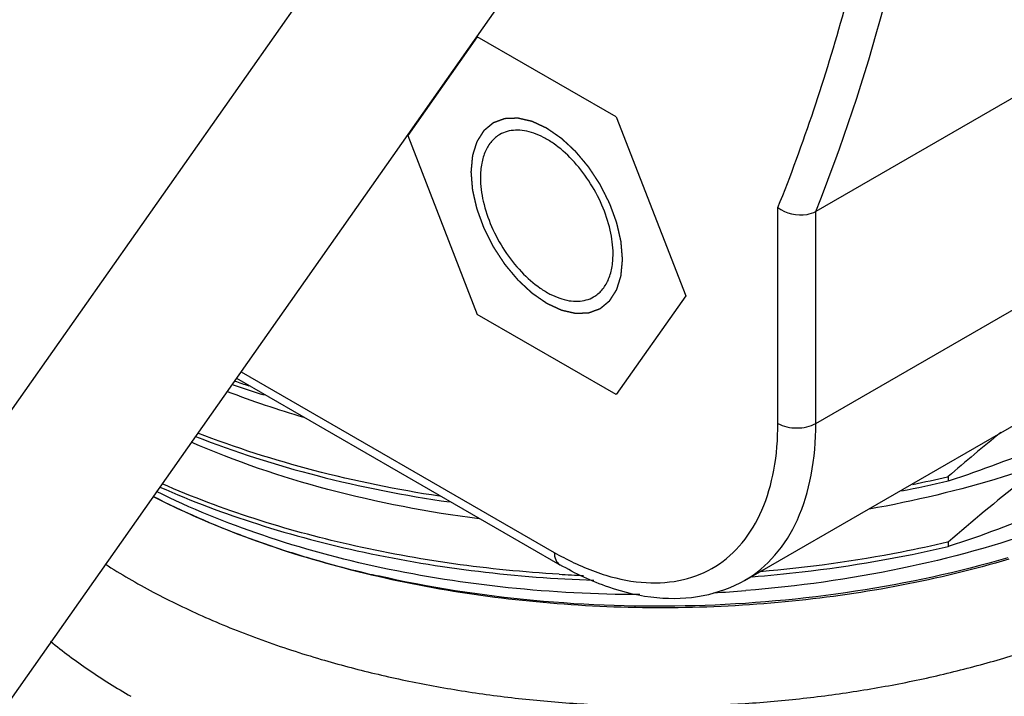
# Model space of a CAD drawing. Units: inches. Extents: x 0.4 to 16.6, y 0.6 to 10.4.
# Drawn here: x 14.5 to 14.9, y 7.6 to 7.8 of the extents above; entities that cross this region are included whole.
import ezdxf

# ---------------------------------------------------------------- set-up
doc = ezdxf.new("R2010")
doc.units = ezdxf.units.IN
doc.header["$LTSCALE"] = 0.935
doc.header["$MEASUREMENT"] = 0
doc.linetypes.add('HIDDEN', pattern=[0.2, 0.1, -0.1])
doc.layers.get('0').update_dxf_attribs({"linetype": 'CONTINUOUS'})
for name, color, linetype in [('02___PRT_ALL_AXES', 7, 'CONTINUOUS'), ('COSMETIC_THREADS', 7, 'CONTINUOUS'), ('DEFAULT_2', 7, 'HIDDEN')]:
    doc.layers.add(name, color=color, linetype=linetype)

msp = doc.modelspace()

# ---------------------------------------------------------------- linework, layer by layer
at = {"color": 7, "linetype": 'CONTINUOUS'}
for p, q in [((14.5281020188, 7.538589649), (14.8093766183, 7.938750235)), ((14.4028277169, 7.4662629289), (14.6841023164, 7.8664235148)), ((14.9640265064, 7.8056584603), (14.8317925211, 7.729313589)), ((14.7074486269, 7.7934675324), (14.6819330025, 7.7571672507)), ((14.7584798757, 7.7640052937), (14.7074486269, 7.7934675324)), ((14.7584798757, 7.7640052937), (14.7839955001, 7.6982427733)), ((14.6819330025, 7.7571672507), (14.7074486269, 7.6914047303)), ((14.8178730962, 7.6513600767), (14.8178730962, 7.7306863203)), ((14.8317925211, 7.6513601102), (14.8317925211, 7.729313589)), ((14.8317925211, 7.6513601102), (14.9640265064, 7.7277049815)), ((14.7839955001, 7.6982427733), (14.7584798757, 7.6619424916)), ((14.7584798757, 7.6619424916), (14.7074486269, 7.6914047303)), ((14.6190553394, 7.667986097), (14.7377866549, 7.5994380908)), ((14.620719766, 7.6703540248), (14.7357481478, 7.60394386)), ((14.8056996753, 7.5936862908), (14.9379336606, 7.6700311621)), ((14.8804386138, 7.6318322612), (14.8801434355, 7.6317629075)), ((14.8804386138, 7.6318322612), (14.8804386138, 7.630247475)), ((14.8804386138, 7.630247475), (14.8809195992, 7.6304030336)), ((14.8804386138, 7.6077454399), (14.8801434964, 7.6076761005)), ((14.8804386138, 7.6077454399), (14.8804386138, 7.6061606537)), ((14.8804386138, 7.6061606537), (14.8809196051, 7.6063162142)), ((14.8056996753, 7.5936862908), (14.8057017086, 7.5936874648))]:
    msp.add_line(p, q, dxfattribs=at)
for centre, radius, start, end in [((14.7424106123, 8.0247975404), 0.3802468566, 250.8090407587, 252.6701232008), ((14.7416696185, 8.0242450264), 0.3779847954, 250.9534726679, 251.7905597638), ((14.7445197686, 7.9993319082), 0.360063957, 249.0234838428, 253.730104831), ((15.4024690353, 7.0295395785), 0.7970396706, 129.1081395466, 130.916742472), ((14.7547803153, 8.0200295417), 0.4095362435, 287.9390543545, 293.2039863214), ((14.7764998761, 8.0736410377), 0.4538703222, 281.5535613636, 283.2002432911), ((14.7753817153, 8.0771400203), 0.4590750473, 281.0317911959, 283.2290648606), ((14.7198308413, 7.8810666615), 0.2882505081, 242.8794530108, 244.1728877305), ((14.7277463022, 7.8976294676), 0.3066073406, 244.1898736131, 246.5088108526), ((14.7547803147, 7.9959427222), 0.4095362454, 287.9390552314, 293.2039863064), ((14.7369350959, 7.9190202563), 0.3298880323, 246.5260577245, 249.0784871094), ((14.7465230433, 7.9444785615), 0.3570916568, 249.1001569648, 251.961942606), ((14.7526040022, 7.9630929153), 0.3766740958, 251.9591777395, 253.3822929734), ((14.7595125735, 7.9870047342), 0.4015630232, 253.4134519255, 256.6865638328), ((14.7887747066, 7.6957503809), 0.1060200604, 239.9896852177, 242.1197955987), ((14.7630230631, 8.0015346166), 0.4165108077, 256.6769024392, 257.220853777), ((14.767886616, 8.1000455659), 0.5050457564, 266.5492892763, 267.5753207452), ((14.768263845, 8.0670830352), 0.4786503895, 273.1046306732, 274.5259257089)]:
    msp.add_arc(centre, radius, start, end, dxfattribs=at)
for points, knots in [([(14.8178730962, 7.7306863203), (14.8273494812, 7.7543370932), (14.8438875252, 7.8040946081), (14.8676872069, 7.9117694668), (14.8785582845, 8.0600767394), (14.8633627192, 8.2489878817), (14.8358162591, 8.377617404), (14.8178730962, 8.4431177253)], [0, 0, 0, 0, 0.1056018863, 0.2167908566, 0.4564196324, 0.7185171946, 1, 1, 1, 1]), ([(14.8317925211, 7.729313589), (14.851214805, 7.7780477317), (14.8797637777, 7.8858008939), (14.8924690517, 8.0600532428), (14.8772882951, 8.2497301118), (14.8497359097, 8.3788147586), (14.8317925211, 8.4445568481)], [0, 0, 0, 0, 0.2166746792, 0.4564177278, 0.7185440769, 1, 1, 1, 1]), ([(14.8178730962, 7.7307705744), (14.8207559646, 7.7285014255), (14.8261772489, 7.7272399715), (14.8308076756, 7.7287449915), (14.8317925211, 7.729313589)], [0, 0, 0, 0, 0.7633782672, 1, 1, 1, 1]), ([(14.7391971345, 7.6020363608), (14.7441523446, 7.5994161278), (14.7539875256, 7.595190191), (14.7690157629, 7.5922246608), (14.7830481445, 7.5932083746), (14.7954532245, 7.5983078789), (14.8054986017, 7.6073197353), (14.8127294057, 7.6196555165), (14.8170264223, 7.6347043844), (14.8178730962, 7.6456242455), (14.8178730962, 7.6513600767)], [0, 0, 0, 0, 0.1425584743, 0.2703853497, 0.3861066936, 0.4952124622, 0.6051730187, 0.7231838029, 0.8541225432, 1, 1, 1, 1]), ([(14.8057015195, 7.5936877924), (14.8098583709, 7.5960881011), (14.817637468, 7.602626048), (14.8259095035, 7.616163861), (14.8308287537, 7.6328401301), (14.8317925211, 7.6449768798), (14.8317925211, 7.6513601102)], [0, 0, 0, 0, 0.2178514314, 0.4510696121, 0.7102981598, 1, 1, 1, 1]), ([(14.8178730962, 7.6513600767), (14.8199388568, 7.6501674363), (14.8248328155, 7.6492240085), (14.8297267736, 7.6501674574), (14.8317925211, 7.6513601102)], [0, 0, 0, 0, 0.5000005438, 1, 1, 1, 1]), ([(14.6039037296, 7.6466008356), (14.6184807765, 7.6408634168), (14.6492385098, 7.631069732), (14.6808888293, 7.6248447591), (14.6972430204, 7.6224971603)], [0, 0, 0, 0, 0.4866979467, 1, 1, 1, 1]), ([(14.6935764542, 7.6246228556), (14.678040801, 7.6269767633), (14.6479501748, 7.6330719291), (14.6186840071, 7.6424126477), (14.6047784594, 7.6478426915)], [0, 0, 0, 0, 0.5128066514, 1, 1, 1, 1]), ([(14.7081815729, 7.6162915611), (14.6894349782, 7.6186882313), (14.6533903788, 7.6255756975), (14.6185965263, 7.6373910694), (14.6023923186, 7.6444742877)], [0, 0, 0, 0, 0.5165986238, 1, 1, 1, 1]), ([(14.9161399939, 7.6368708318), (14.9110143839, 7.635045014), (14.8898075945, 7.6280222045), (14.868007361, 7.6228259044), (14.8513791967, 7.6198397802)], [0, 0, 0, 0, 0.2436100298, 1, 1, 1, 1]), ([(14.9161399939, 7.6368708318), (14.9131254811, 7.6345708074), (14.9009976077, 7.6251447298), (14.889185494, 7.6153156809), (14.8804386138, 7.6077454399)], [0, 0, 0, 0, 0.2468644497, 1, 1, 1, 1]), ([(14.5908151925, 7.6279826914), (14.6025166314, 7.6227979424), (14.6271969395, 7.6135529514), (14.680097562, 7.5996393228), (14.7219452473, 7.5947116316), (14.7502789365, 7.5937219609)], [0, 0, 0, 0, 0.2342274069, 0.4811502194, 1, 1, 1, 1]), ([(14.7374879819, 7.5959154844), (14.7116000302, 7.597476728), (14.6618205786, 7.6043076775), (14.6137959209, 7.6194693824), (14.5917479058, 7.6291558941)], [0, 0, 0, 0, 0.5185234099, 1, 1, 1, 1]), ([(14.9026390543, 7.6014145325), (14.8767592605, 7.5937499451), (14.8223930973, 7.5835432673), (14.7398760125, 7.5824618017), (14.672220609, 7.593206375), (14.6222478969, 7.6088979091), (14.5992194986, 7.6189526623), (14.5883925741, 7.6245166426)], [0, 0, 0, 0, 0.2516856117, 0.5122642544, 0.7663189144, 0.8864895658, 1, 1, 1, 1]), ([(14.767148197, 7.5884290089), (14.7510104827, 7.5884600584), (14.719113261, 7.5901160385), (14.6726748948, 7.5973532024), (14.6292873533, 7.6090884985), (14.6022209975, 7.6200925196), (14.5896034129, 7.6263392313)], [0, 0, 0, 0, 0.2645853949, 0.5226247458, 0.7691647714, 1, 1, 1, 1]), ([(14.9161399939, 7.6127840105), (14.8988282039, 7.606617296), (14.8624684347, 7.5966550305), (14.8251614916, 7.5914395452), (14.8060342342, 7.5899252069)], [0, 0, 0, 0, 0.4892215207, 1, 1, 1, 1]), ([(14.8083686594, 7.5950032126), (14.8145115282, 7.5954902888), (14.8387197731, 7.5978567391), (14.8627611277, 7.6020009075), (14.8804386138, 7.6061606537)], [0, 0, 0, 0, 0.2533521789, 1, 1, 1, 1]), ([(14.8801434964, 7.6076761005), (14.8745740472, 7.6063695218), (14.8518579178, 7.6014978743), (14.828783742, 7.5983192817), (14.8113377626, 7.5968322274)], [0, 0, 0, 0, 0.2462626675, 1, 1, 1, 1]), ([(14.7357481478, 7.60394386), (14.7357481478, 7.6030039408), (14.7359762198, 7.6012573383), (14.7371226114, 7.5998214902), (14.7377865834, 7.5994381321)], [0, 0, 0, 0, 0.5507506489, 1, 1, 1, 1]), ([(14.9023510016, 7.6019719549), (14.8840302673, 7.5966155922), (14.8459618314, 7.5883576231), (14.7874263508, 7.5831581521), (14.7284800001, 7.5850281867), (14.6897143012, 7.5910718631), (14.6708935544, 7.5953408123)], [0, 0, 0, 0, 0.2449436648, 0.4981649426, 0.7523470107, 1, 1, 1, 1]), ([(14.8056996753, 7.5936862908), (14.8009847424, 7.5909641393), (14.7903390661, 7.5870496535), (14.7729582763, 7.5864783941), (14.7549882946, 7.5907047297), (14.743486685, 7.5961472514), (14.7377866549, 7.5994380908)], [0, 0, 0, 0, 0.2293545932, 0.4675920498, 0.7227272008, 1, 1, 1, 1]), ([(14.5506521164, 7.5712705294), (14.5551917762, 7.5675871681), (14.5648148456, 7.5604584348), (14.5749660661, 7.5541105913), (14.5802611285, 7.5510533983)], [0, 0, 0, 0, 0.4887853627, 1, 1, 1, 1])]:
    msp.add_open_spline(points, degree=3, knots=knots, dxfattribs=at)
at = {"layer": '02___PRT_ALL_AXES', "color": 7, "linetype": 'CONTINUOUS'}
for points, knots in [([(14.5707517272, 7.5996927759), (14.5765003096, 7.5960225781), (14.5885777983, 7.5890158528), (14.6078216231, 7.5797207166), (14.628447867, 7.5714770954), (14.6427865894, 7.5667981836), (14.6501398071, 7.5646410476)], [0, 0, 0, 0, 0.2350487907, 0.4805980487, 0.7359059881, 1, 1, 1, 1]), ([(14.6501398071, 7.5646410476), (14.6566266844, 7.5627380608), (14.6698384862, 7.5592393606), (14.6900710751, 7.5549528739), (14.7108228172, 7.551592825), (14.7319660468, 7.549181012), (14.7533712843, 7.5477307391), (14.7749073968, 7.5472526234), (14.7964423676, 7.5477477242), (14.8178441408, 7.5492148752), (14.8389816497, 7.5516433715), (14.8597253667, 7.5550196552), (14.879948296, 7.5593224488), (14.8995262747, 7.5645254547), (14.9183399034, 7.5705968874), (14.9362759416, 7.5775003801), (14.9532208008, 7.5851944558), (14.9639919403, 7.590925506), (14.9691745824, 7.5939176879)], [0, 0, 0, 0, 0.0617796962, 0.124835189, 0.1889314233, 0.2538194046, 0.3192399124, 0.3849272134, 0.4506121966, 0.516025746, 0.5809019643, 0.6449819873, 0.708017916, 0.7697736729, 0.8300281762, 0.8885943758, 0.9453106, 1, 1, 1, 1])]:
    msp.add_open_spline(points, degree=3, knots=knots, dxfattribs=at)
at = {"layer": 'COSMETIC_THREADS', "color": 7, "linetype": 'CONTINUOUS'}
for points, knots in [([(14.7573233462, 7.7136416002), (14.7573233462, 7.7165858861), (14.7564995519, 7.7227769229), (14.7534258179, 7.7318670038), (14.7486869137, 7.7406250764), (14.7426715899, 7.7483268796), (14.7368180256, 7.7535114166), (14.7319042877, 7.756519258), (14.7283446915, 7.7580924255), (14.724871706, 7.7590154246), (14.7215531311, 7.7592599799), (14.7184627426, 7.758807357), (14.7165904731, 7.7580295613), (14.7157411577, 7.7575392779)], [0, 0, 0, 0, 0.1286465081, 0.2701989848, 0.4173137949, 0.5616213669, 0.6952574544, 0.7562647866, 0.812757788, 0.8647099019, 0.9125323261, 0.957150961, 1, 1, 1, 1]), ([(14.7157411577, 7.7575392779), (14.7151762815, 7.7572131924), (14.7140901428, 7.7564554146), (14.7121417752, 7.7545393186), (14.7102124675, 7.7513938785), (14.7088696983, 7.7468348615), (14.7086051564, 7.7435146938), (14.7086051564, 7.7417684238)], [0, 0, 0, 0, 0.1081638116, 0.2183651133, 0.4513696786, 0.7104083357, 1, 1, 1, 1]), ([(14.7086051564, 7.7417684238), (14.7086051564, 7.7388241379), (14.7094289507, 7.7326331011), (14.7125026847, 7.7235430202), (14.7172415888, 7.7147849475), (14.7232569127, 7.7070831444), (14.729110477, 7.7018986074), (14.7340242149, 7.6988907659), (14.737583811, 7.6973175985), (14.7410567966, 7.6963945994), (14.7443753715, 7.696150044), (14.74746576, 7.6966026669), (14.7493380295, 7.6973804627), (14.7501873449, 7.6978707461)], [0, 0, 0, 0, 0.1286465081, 0.2701989848, 0.4173137949, 0.5616213669, 0.6952574544, 0.7562647866, 0.812757788, 0.8647099019, 0.9125323261, 0.957150961, 1, 1, 1, 1]), ([(14.7501873449, 7.6978707461), (14.750752221, 7.6981968316), (14.7518383598, 7.6989546094), (14.7537867274, 7.7008707054), (14.7557160351, 7.7040161454), (14.7570588043, 7.7085751625), (14.7573233462, 7.7118953301), (14.7573233462, 7.7136416002)], [0, 0, 0, 0, 0.1081638116, 0.2183651133, 0.4513696786, 0.7104083357, 1, 1, 1, 1])]:
    msp.add_open_spline(points, degree=3, knots=knots, dxfattribs=at)
at = {"layer": 'DEFAULT_2', "color": 7, "linetype": 'HIDDEN'}
for points in [[(14.7608032168, 7.7116325413), (14.7607590344, 7.7121783671), (14.7606927609, 7.7129971058), (14.7606043961, 7.7140887574), (14.7605381225, 7.714907496), (14.7604828945, 7.7155897783), (14.760438712, 7.7161356041), (14.7604055754, 7.7165449734), (14.7603724381, 7.7169543429), (14.7603448257, 7.7172954834), (14.7603227311, 7.7175683975), (14.7603089327, 7.7177389651), (14.7602978695, 7.7178754276), (14.760289639, 7.7179777513), (14.7602825677, 7.7180630951), (14.7602780348, 7.7181226903), (14.7602747934, 7.7181569718), (14.7602741967, 7.7181820432), (14.7602665881, 7.7182095598), (14.7602588891, 7.7182453956), (14.7602442762, 7.7183085058), (14.7602239965, 7.7183984553), (14.7601994058, 7.7185064837), (14.7601667073, 7.7186504905), (14.7601258036, 7.7188305097), (14.7600603748, 7.7191185344), (14.759978583, 7.7194785673), (14.7598804353, 7.7199106059), (14.7597822869, 7.7203426448), (14.7596514227, 7.7209186965), (14.7594878423, 7.7216387612), (14.7593242619, 7.7223588258), (14.7591933976, 7.7229348776), (14.7590952495, 7.7233669163), (14.7589971008, 7.7237989552), (14.7589153121, 7.7241589874), (14.7588498768, 7.7244470136), (14.7588089898, 7.7246270289), (14.7587762572, 7.7247710435), (14.7587517706, 7.7248790481), (14.7587311649, 7.7249690722), (14.758717134, 7.7250320492), (14.7587085026, 7.7250680983), (14.7587037579, 7.7250949599), (14.7586924045, 7.7251224915), (14.7586795718, 7.7251589667), (14.7586560405, 7.725222907), (14.7586229859, 7.7253141935), (14.7585830801, 7.7254237616), (14.7585299562, 7.725569844), (14.7584635226, 7.7257524498), (14.758357245, 7.7260446175), (14.7582243924, 7.7264098277), (14.7580649717, 7.7268480797), (14.7579055504, 7.7272863318), (14.7576929888, 7.7278706678), (14.7574272867, 7.7286010879), (14.7571615847, 7.7293315079), (14.7569490231, 7.729915844), (14.756789602, 7.730354096), (14.7566301803, 7.730792348), (14.7564973308, 7.7311575582), (14.7563910469, 7.731449726), (14.7563246292, 7.7316323314), (14.7562714727, 7.7317784146), (14.7562316665, 7.7318879801), (14.7561983002, 7.7319792748), (14.7561753254, 7.7320432006), (14.7561616011, 7.7320796991), (14.7561529864, 7.7321071588), (14.7561379555, 7.7321342908), (14.7561201522, 7.7321705812), (14.7560879539, 7.7322340361), (14.7560425014, 7.7323247138), (14.7559877251, 7.732433515), (14.7559147715, 7.7325785876), (14.7558235515, 7.7327599268), (14.7556776153, 7.7330500705), (14.7554951896, 7.7334127497), (14.755276281, 7.7338479649), (14.7550573719, 7.7342831801), (14.7547654932, 7.734863467), (14.7544006448, 7.7355888256), (14.7540357965, 7.7363141842), (14.7537439177, 7.7368944711), (14.7535250088, 7.7373296864), (14.7533060994, 7.7377649013), (14.7531236763, 7.7381275815), (14.7529777347, 7.7384177231), (14.7528865284, 7.7385990674), (14.7528135469, 7.7387441297), (14.7527588556, 7.7388529622), (14.7527131372, 7.7389435421), (14.7526814134, 7.7390071715), (14.7526628499, 7.7390431822), (14.7526501545, 7.7390711733), (14.752632768, 7.7390954068), (14.7526112223, 7.7391290289), (14.752572755, 7.7391872569), (14.7525182002, 7.7392707589), (14.7524525639, 7.7393708247), (14.7523651084, 7.7395042935), (14.7522557687, 7.7396711132), (14.7520808365, 7.7399380338), (14.7518621673, 7.7402716814), (14.751599766, 7.7406720598), (14.7513373642, 7.741072438), (14.7509874953, 7.7416062756), (14.7505501592, 7.7422735725), (14.7501128231, 7.7429408695), (14.7497629541, 7.7434747071), (14.7495005525, 7.7438750854), (14.7492381506, 7.7442754632), (14.7490194834, 7.7446091128), (14.7488445471, 7.7448760294), (14.7487352179, 7.7450428592), (14.7486477407, 7.7451763072), (14.7485821707, 7.7452764366), (14.7485274085, 7.7453597395), (14.7484893115, 7.745418323), (14.7484671725, 7.7454513754), (14.7484516085, 7.7454773586), (14.7484320681, 7.7454987785), (14.7484074011, 7.7455289301), (14.7483635878, 7.7455809539), (14.7483013352, 7.7456556612), (14.7482264874, 7.7457451441), (14.7481267409, 7.7458645125), (14.7480020405, 7.7460137032), (14.7478025295, 7.7462524195), (14.7475531374, 7.7465508109), (14.7472538683, 7.7469088823), (14.7469545988, 7.7472669533), (14.746555573, 7.7477443814), (14.7460567907, 7.7483411664), (14.7455580083, 7.7489379516), (14.7451589825, 7.7494153796), (14.7448597131, 7.7497734508), (14.7445604435, 7.7501315214), (14.744311053, 7.7504299153), (14.7441115388, 7.7506686265), (14.7439868466, 7.7508178301), (14.7438870832, 7.750937172), (14.7438122869, 7.7510267359), (14.7437498734, 7.7511011896), (14.7437063473, 7.7511536661), (14.7436812201, 7.7511830923), (14.7436630934, 7.7512067406), (14.7436422196, 7.7512243546), (14.7436153462, 7.7512499447), (14.7435678712, 7.7512937469), (14.7435002832, 7.751356834), (14.7434190777, 7.7514323191), (14.7433108385, 7.7515330426), (14.7431755277, 7.7516589207), (14.742959037, 7.7518603403), (14.7426884213, 7.7521121098), (14.7423636835, 7.7524142354), (14.7420389454, 7.7527163603), (14.7416059614, 7.7531191938), (14.7410647314, 7.7536227357), (14.7405235013, 7.7541262775), (14.7400905173, 7.7545291109), (14.7397657793, 7.7548312362), (14.7394410411, 7.7551333608), (14.7391704266, 7.7553851333), (14.7389539336, 7.7555865467), (14.7388186286, 7.7557124406), (14.7387103774, 7.7558131317), (14.7386292087, 7.7558887157), (14.7385615055, 7.7559514934), (14.7385142362, 7.7559958479), (14.7384870331, 7.756020553), (14.7384671718, 7.7560408858), (14.7384452426, 7.7560543227), (14.7384167249, 7.7560746439), (14.7383664829, 7.7561090853), (14.7382948842, 7.7561588733), (14.7382088907, 7.756218368), (14.7380942588, 7.7562977819), (14.7379509601, 7.7563970194), (14.7377216871, 7.756555816), (14.7374350941, 7.756754306), (14.7370911832, 7.7569924966), (14.7367472722, 7.7572306864), (14.7362887242, 7.7575482731), (14.7357155392, 7.7579452564), (14.7351423542, 7.7583422398), (14.7346838063, 7.7586598264), (14.7343398953, 7.7588980166), (14.7339959843, 7.7591362059), (14.7337093917, 7.7593346996), (14.733480118, 7.7594934888), (14.7333368209, 7.7595927453), (14.7332221856, 7.75967212), (14.7331362029, 7.7597317346), (14.7330645701, 7.7597811476), (14.733014389, 7.7598162584), (14.7329857737, 7.759835507), (14.7329641442, 7.7598522386), (14.7329431571, 7.7598601971), (14.7329149502, 7.7598738686), (14.7328656925, 7.7598963678), (14.7327952698, 7.7599292551), (14.7327107859, 7.7599684007), (14.7325981326, 7.7600207063), (14.7324573187, 7.7600860502), (14.7322320149, 7.7601906217), (14.7319503857, 7.7603213287), (14.7316124304, 7.7604781803), (14.7312744752, 7.760635031), (14.7308238683, 7.7608441657), (14.7302606096, 7.7611055838), (14.7296973509, 7.7613670021), (14.7292467439, 7.7615761366), (14.7289087887, 7.7617329877), (14.7285708336, 7.7618898379), (14.7282892039, 7.7620205491), (14.7280639011, 7.7621251122), (14.7279230848, 7.7621904776), (14.7278104365, 7.7622427389), (14.7277259371, 7.7622820197), (14.727655563, 7.762314484), (14.7276062185, 7.7623377383), (14.7275781506, 7.7623502001), (14.7275567365, 7.7623618743), (14.7275367108, 7.7623646502), (14.7275095255, 7.7623714551), (14.7274621769, 7.7623819177), (14.7273944182, 7.7623976203), (14.7273131581, 7.7624161397), (14.7272047938, 7.7624409454), (14.7270693444, 7.7624719138), (14.726852622, 7.7625214848), (14.7265817201, 7.7625834411), (14.7262566374, 7.7626577919), (14.7259315549, 7.7627321419), (14.7254981114, 7.7628312755), (14.724956307, 7.7629551923), (14.7244145027, 7.7630791093), (14.7239810592, 7.7631782427), (14.7236559766, 7.763252593), (14.7233308942, 7.7633269425), (14.7230599914, 7.7633889031), (14.7228432709, 7.7634384654), (14.7227078165, 7.7634694559), (14.7225994625, 7.7634942162), (14.722518171, 7.7635128742), (14.7224505106, 7.7635281435), (14.7224029864, 7.7635393795), (14.7223760826, 7.7635449453), (14.7223551922, 7.7635515274), (14.7223370257, 7.7635489057), (14.7223118536, 7.7635486206), (14.7222682451, 7.7635466257), (14.7222057158, 7.7635445579), (14.7221307798, 7.7635417419), (14.7220308304, 7.763538104), (14.7219059055, 7.7635335167), (14.721706019, 7.7635261994), (14.7214561633, 7.763517045), (14.7211563354, 7.7635060631), (14.7208565077, 7.7634950803), (14.7204567374, 7.7634804368), (14.7199570246, 7.7634621324), (14.7194573118, 7.7634438281), (14.7190575415, 7.7634291846), (14.7187577138, 7.7634182019), (14.7185078574, 7.7634090499), (14.7183079723, 7.7634017278), (14.7181580581, 7.7633962375), (14.7180081456, 7.7633907424), (14.7178832132, 7.7633861779), (14.7177832793, 7.7633824934), (14.7177082957, 7.7633798199), (14.7176459152, 7.7633773063), (14.7176020411, 7.7633761073), (14.7175772945, 7.7633745469), (14.7175578211, 7.7633758422), (14.7175418393, 7.7633677128), (14.7175193124, 7.763360161), (14.7174804578, 7.7633454136), (14.7174246546, 7.7633251467), (14.7173578176, 7.7633004837), (14.7172686574, 7.7632677194), (14.7171572223, 7.763226723), (14.7170234936, 7.7631775449), (14.7168897667, 7.7631283621), (14.7167114635, 7.7630627867), (14.7164885848, 7.7629808168), (14.7162211302, 7.7628824532), (14.7158645241, 7.7627513016), (14.7154187665, 7.7625873622), (14.7149730089, 7.7624234228), (14.7146164028, 7.7622922713), (14.7143489482, 7.7621939076), (14.7141260694, 7.762111938), (14.7139477665, 7.7620463619), (14.7138140386, 7.761997181), (14.7136803136, 7.7619479958), (14.7135688673, 7.7619070216), (14.7134797298, 7.761874212), (14.7134128233, 7.7618496873), (14.7133572376, 7.7618289878), (14.7133179946, 7.7618150127), (14.71329609, 7.7618062236), (14.7132781967, 7.7618018946), (14.7132659029, 7.761788916), (14.713247558, 7.7617746283), (14.7132163644, 7.7617482192), (14.7131713264, 7.7617112267), (14.7131174845, 7.7616665212), (14.7130456241, 7.7616070237), (14.712955823, 7.7615326141), (14.7128480512, 7.7614433388), (14.7127402822, 7.7613540591), (14.7125965892, 7.7612350211), (14.7124169733, 7.761086223), (14.7122014341, 7.7609076656), (14.7119140486, 7.7606695889), (14.7115548166, 7.7603719932), (14.7111955847, 7.7600743973), (14.7109081991, 7.7598363207), (14.71069266, 7.7596577632), (14.7105130439, 7.7595089654), (14.7103693513, 7.7593899268), (14.7102615811, 7.7593006489), (14.7101538139, 7.759211367), (14.7100639986, 7.7591369779), (14.7099921671, 7.7590774387), (14.7099382369, 7.7590328607), (14.709893475, 7.7589954692), (14.7098617884, 7.7589697723), (14.7098442335, 7.7589543434), (14.7098295133, 7.7589448701), (14.7098207331, 7.7589273758), (14.7098069542, 7.7589068479), (14.7097838066, 7.7588696204), (14.7097502338, 7.7588171199), (14.7097101626, 7.7587538275), (14.7096566588, 7.7586695396), (14.7095898049, 7.7585641447), (14.7095095691, 7.7584376858), (14.7094293363, 7.7583112229), (14.7093223582, 7.7581426071), (14.7091886359, 7.7579318369), (14.7090281691, 7.7576789129), (14.7088142133, 7.7573416808), (14.7085467686, 7.7569201407), (14.7082793238, 7.7564986005), (14.7080653681, 7.7561613684), (14.7079049011, 7.7559084445), (14.7077444348, 7.7556555198), (14.7076107108, 7.7554447514), (14.7075037361, 7.755276132), (14.7074368669, 7.7551707555), (14.7073833945, 7.75508643), (14.7073432273, 7.7550232524), (14.7073099546, 7.7549703928), (14.7072862713, 7.7549338063), (14.7072733508, 7.7549122514), (14.707261934, 7.7548979117), (14.7072571164, 7.75487659), (14.7072483912, 7.7548505966), (14.7072341944, 7.7548039733), (14.7072133527, 7.7547379619), (14.7071885826, 7.7546584943), (14.7071554719, 7.7545526261), (14.7071141123, 7.7544202606), (14.7070479209, 7.7542084927), (14.7069651871, 7.753943777), (14.7068659042, 7.7536261206), (14.706766622, 7.7533084636), (14.7066342455, 7.7528849211), (14.7064687749, 7.752355493), (14.7063033042, 7.7518260649), (14.7061709277, 7.7514025223), (14.7060716452, 7.7510848656), (14.7059723634, 7.7507672082), (14.7058896264, 7.7505024957), (14.7058234415, 7.7502907213), (14.7057820653, 7.7501583722), (14.7057489887, 7.7500524704), (14.7057241145, 7.7499731054), (14.7057035984, 7.7499067729), (14.7056888204, 7.7498607228), (14.7056810264, 7.7498338111), (14.7056733482, 7.7498153101), (14.7056726759, 7.7497903764), (14.7056693357, 7.7497593753), (14.705664629, 7.7497040779), (14.7056573099, 7.7496256283), (14.7056487818, 7.7495312547), (14.705637322, 7.749405505), (14.7056230276, 7.7492482899), (14.7056001397, 7.7489967614), (14.7055715356, 7.7486823454), (14.7055372082, 7.7483050485), (14.7055028814, 7.747927751), (14.7054571122, 7.7474246879), (14.7053999008, 7.7467958589), (14.705331247, 7.7460412641), (14.7052397087, 7.7450351378), (14.7051710549, 7.744280543), (14.7051252857, 7.7437774798)], [(14.7051252857, 7.7437774826), (14.7051694681, 7.7432316569), (14.7052357417, 7.7424129182), (14.7053241065, 7.7413212666), (14.7053903801, 7.7405025279), (14.7054456081, 7.7398202457), (14.7054897905, 7.7392744199), (14.7055229272, 7.7388650506), (14.7055560645, 7.7384556811), (14.7055836769, 7.7381145406), (14.7056057714, 7.7378416265), (14.7056195699, 7.7376710589), (14.705630633, 7.7375345963), (14.7056388636, 7.7374322727), (14.7056459349, 7.7373469289), (14.7056504678, 7.7372873337), (14.7056537092, 7.7372530522), (14.7056543058, 7.7372279807), (14.7056619145, 7.7372004642), (14.7056696135, 7.7371646283), (14.7056842264, 7.7371015182), (14.7057045061, 7.7370115686), (14.7057290968, 7.7369035402), (14.7057617953, 7.7367595334), (14.705802699, 7.7365795143), (14.7058681278, 7.7362914896), (14.7059499196, 7.7359314567), (14.7060480673, 7.7354994181), (14.7061462157, 7.7350673792), (14.7062770799, 7.7344913275), (14.7064406603, 7.7337712628), (14.7066042407, 7.7330511982), (14.706735105, 7.7324751464), (14.7068332531, 7.7320431076), (14.7069314018, 7.7316110688), (14.7070131905, 7.7312510366), (14.7070786258, 7.7309630104), (14.7071195128, 7.7307829951), (14.7071522454, 7.7306389805), (14.7071767319, 7.7305309759), (14.7071973376, 7.7304409518), (14.7072113686, 7.7303779747), (14.70722, 7.7303419256), (14.7072247446, 7.7303150641), (14.7072360981, 7.7302875324), (14.7072489308, 7.7302510573), (14.7072724621, 7.7301871169), (14.7073055167, 7.7300958305), (14.7073454225, 7.7299862623), (14.7073985464, 7.72984018), (14.7074649799, 7.7296575742), (14.7075712576, 7.7293654064), (14.7077041101, 7.7290001963), (14.7078635309, 7.7285619443), (14.7080229522, 7.7281236922), (14.7082355138, 7.7275393562), (14.7085012158, 7.7268089361), (14.7087669178, 7.726078516), (14.7089794795, 7.72549418), (14.7091389006, 7.7250559279), (14.7092983223, 7.7246176759), (14.7094311718, 7.7242524658), (14.7095374557, 7.7239602979), (14.7096038734, 7.7237776925), (14.7096570298, 7.7236316093), (14.7096968361, 7.7235220438), (14.7097302024, 7.7234307492), (14.7097531772, 7.7233668234), (14.7097669015, 7.7233303248), (14.7097755162, 7.7233028652), (14.7097905471, 7.7232757331), (14.7098083503, 7.7232394428), (14.7098405487, 7.7231759879), (14.7098860012, 7.7230853102), (14.7099407775, 7.7229765089), (14.7100137311, 7.7228314364), (14.710104951, 7.7226500971), (14.7102508873, 7.7223599535), (14.710433313, 7.7219972743), (14.7106522216, 7.7215620591), (14.7108711307, 7.7211268439), (14.7111630094, 7.720546557), (14.7115278578, 7.7198211984), (14.7118927061, 7.7190958397), (14.7121845849, 7.7185155528), (14.7124034938, 7.7180803376), (14.7126224032, 7.7176451227), (14.7128048263, 7.7172824425), (14.7129507679, 7.7169923008), (14.7130419742, 7.7168109566), (14.7131149556, 7.7166658943), (14.713169647, 7.7165570618), (14.7132153653, 7.7164664819), (14.7132470891, 7.7164028524), (14.7132656527, 7.7163668417), (14.7132783481, 7.7163388507), (14.7132957346, 7.7163146171), (14.7133172803, 7.7162809951), (14.7133557476, 7.7162227671), (14.7134103024, 7.7161392651), (14.7134759387, 7.7160391993), (14.7135633942, 7.7159057305), (14.7136727339, 7.7157389108), (14.7138476661, 7.7154719902), (14.7140663353, 7.7151383426), (14.7143287366, 7.7147379641), (14.7145911384, 7.714337586), (14.7149410072, 7.7138037484), (14.7153783434, 7.7131364514), (14.7158156795, 7.7124691544), (14.7161655484, 7.7119353169), (14.71642795, 7.7115349386), (14.716690352, 7.7111345608), (14.7169090191, 7.7108009112), (14.7170839555, 7.7105339946), (14.7171932847, 7.7103671648), (14.7172807619, 7.7102337168), (14.7173463319, 7.7101335874), (14.7174010941, 7.7100502844), (14.7174391911, 7.709991701), (14.7174613301, 7.7099586485), (14.7174768941, 7.7099326654), (14.7174964345, 7.7099112454), (14.7175211014, 7.7098810938), (14.7175649148, 7.7098290701), (14.7176271674, 7.7097543627), (14.7177020152, 7.7096648799), (14.7178017617, 7.7095455114), (14.7179264621, 7.7093963207), (14.7181259731, 7.7091576045), (14.7183753652, 7.708859213), (14.7186746343, 7.7085011416), (14.7189739038, 7.7081430707), (14.7193729296, 7.7076656426), (14.7198717119, 7.7070688575), (14.7203704942, 7.7064720724), (14.7207695201, 7.7059946444), (14.7210687894, 7.7056365732), (14.721368059, 7.7052785026), (14.7216174495, 7.7049801087), (14.7218169638, 7.7047413975), (14.721941656, 7.7045921939), (14.7220414194, 7.704472852), (14.7221162157, 7.704383288), (14.7221786292, 7.7043088343), (14.7222221553, 7.7042563578), (14.7222472825, 7.7042269316), (14.7222654092, 7.7042032834), (14.7222862829, 7.7041856694), (14.7223131564, 7.7041600792), (14.7223606314, 7.7041162771), (14.7224282194, 7.70405319), (14.7225094249, 7.7039777049), (14.722617664, 7.7038769814), (14.7227529749, 7.7037511033), (14.7229694656, 7.7035496837), (14.7232400813, 7.7032979142), (14.7235648191, 7.7029957886), (14.7238895572, 7.7026936636), (14.7243225412, 7.7022908301), (14.7248637712, 7.7017872883), (14.7254050013, 7.7012837465), (14.7258379853, 7.700880913), (14.7261627233, 7.7005787878), (14.7264874615, 7.7002766632), (14.726758076, 7.7000248907), (14.726974569, 7.6998234773), (14.727109874, 7.6996975834), (14.7272181252, 7.6995968923), (14.7272992939, 7.6995213083), (14.7273669971, 7.6994585306), (14.7274142664, 7.699414176), (14.7274414694, 7.699389471), (14.7274613307, 7.6993691382), (14.72748326, 7.6993557013), (14.7275117777, 7.6993353801), (14.7275620197, 7.6993009387), (14.7276336184, 7.6992511507), (14.7277196119, 7.699191656), (14.7278342437, 7.699112242), (14.7279775425, 7.6990130046), (14.7282068155, 7.698854208), (14.7284934085, 7.6986557179), (14.7288373193, 7.6984175274), (14.7291812304, 7.6981793375), (14.7296397784, 7.6978617508), (14.7302129633, 7.6974647675), (14.7307861483, 7.6970677842), (14.7312446963, 7.6967501976), (14.7315886073, 7.6965120074), (14.7319325183, 7.696273818), (14.7322191109, 7.6960753243), (14.7324483846, 7.6959165352), (14.7325916816, 7.6958172787), (14.732706317, 7.695737904), (14.7327922997, 7.6956782894), (14.7328639324, 7.6956288764), (14.7329141136, 7.6955937655), (14.7329427288, 7.6955745169), (14.7329643584, 7.6955577853), (14.7329853455, 7.6955498269), (14.7330135524, 7.6955361554), (14.7330628101, 7.6955136561), (14.7331332328, 7.6954807689), (14.7332177167, 7.6954416233), (14.73333037, 7.6953893177), (14.7334711839, 7.6953239738), (14.7336964877, 7.6952194023), (14.7339781169, 7.6950886953), (14.7343160722, 7.6949318437), (14.7346540274, 7.6947749929), (14.7351046343, 7.6945658583), (14.735667893, 7.6943044401), (14.7362311517, 7.6940430219), (14.7366817586, 7.6938338874), (14.7370197139, 7.6936770363), (14.737357669, 7.693520186), (14.7376392987, 7.6933894748), (14.7378646015, 7.6932849118), (14.7380054178, 7.6932195464), (14.7381180661, 7.693167285), (14.7382025655, 7.6931280042), (14.7382729396, 7.6930955399), (14.7383222841, 7.6930722857), (14.738350352, 7.6930598239), (14.7383717661, 7.6930481496), (14.7383917918, 7.6930453738), (14.7384189771, 7.6930385688), (14.7384663257, 7.6930281063), (14.7385340844, 7.6930124037), (14.7386153445, 7.6929938842), (14.7387237088, 7.6929690786), (14.7388591582, 7.6929381102), (14.7390758806, 7.6928885392), (14.7393467824, 7.6928265828), (14.7396718651, 7.692752232), (14.7399969477, 7.6926778821), (14.7404303912, 7.6925787485), (14.7409721955, 7.6924548316), (14.7415139999, 7.6923309147), (14.7419474433, 7.6922317812), (14.742272526, 7.6921574309), (14.7425976084, 7.6920830815), (14.7428685112, 7.6920211209), (14.7430852316, 7.6919715585), (14.743220686, 7.6919405681), (14.7433290401, 7.6919158077), (14.7434103316, 7.6918971498), (14.7434779919, 7.6918818805), (14.7435255162, 7.6918706445), (14.7435524199, 7.6918650787), (14.7435733104, 7.6918584965), (14.7435914768, 7.6918611182), (14.7436166489, 7.6918614034), (14.7436602574, 7.6918633983), (14.7437227867, 7.691865466), (14.7437977228, 7.6918682821), (14.7438976722, 7.6918719199), (14.7440225971, 7.6918765073), (14.7442224835, 7.6918838246), (14.7444723393, 7.6918929789), (14.7447721672, 7.6919039609), (14.7450719949, 7.6919149437), (14.7454717651, 7.6919295871), (14.745971478, 7.6919478915), (14.7464711908, 7.6919661959), (14.7468709611, 7.6919808394), (14.7471707888, 7.6919918221), (14.7474206452, 7.6920009741), (14.7476205302, 7.6920082962), (14.7477704445, 7.6920137865), (14.7479203569, 7.6920192815), (14.7480452894, 7.6920238461), (14.7481452232, 7.6920275305), (14.7482202069, 7.6920302041), (14.7482825874, 7.6920327177), (14.7483264615, 7.6920339167), (14.7483512081, 7.6920354771), (14.7483706815, 7.6920341817), (14.7483866632, 7.6920423112), (14.7484091901, 7.692049863), (14.7484480448, 7.6920646104), (14.748503848, 7.6920848772), (14.7485706849, 7.6921095402), (14.7486598452, 7.6921423045), (14.7487712803, 7.692183301), (14.748905009, 7.6922324791), (14.7490387359, 7.6922816619), (14.7492170391, 7.6923472373), (14.7494399178, 7.6924292072), (14.7497073724, 7.6925275708), (14.7500639785, 7.6926587223), (14.7505097361, 7.6928226617), (14.7509554937, 7.6929866012), (14.7513120998, 7.6931177527), (14.7515795543, 7.6932161164), (14.7518024332, 7.693298086), (14.7519807361, 7.693363662), (14.752114464, 7.6934128429), (14.752248189, 7.6934620282), (14.7523596353, 7.6935030024), (14.7524487728, 7.693535812), (14.7525156793, 7.6935603367), (14.752571265, 7.6935810361), (14.752610508, 7.6935950113), (14.7526324126, 7.6936038004), (14.7526503059, 7.6936081294), (14.7526625997, 7.6936211079), (14.7526809446, 7.6936353956), (14.7527121381, 7.6936618048), (14.7527571761, 7.6936987973), (14.7528110181, 7.6937435028), (14.7528828785, 7.6938030003), (14.7529726796, 7.6938774099), (14.7530804514, 7.6939666852), (14.7531882204, 7.6940559649), (14.7533319134, 7.6941750029), (14.7535115293, 7.6943238009), (14.7537270685, 7.6945023584), (14.754014454, 7.694740435), (14.754373686, 7.6950380308), (14.7547329179, 7.6953356266), (14.7550203035, 7.6955737033), (14.7552358426, 7.6957522608), (14.7554154587, 7.6959010585), (14.7555591513, 7.6960200971), (14.7556669215, 7.696109375), (14.7557746887, 7.6961986569), (14.755864504, 7.696273046), (14.7559363355, 7.6963325853), (14.7559902657, 7.6963771633), (14.7560350276, 7.6964145547), (14.7560667141, 7.6964402517), (14.7560842691, 7.6964556806), (14.7560989893, 7.6964651538), (14.7561077695, 7.6964826482), (14.7561215483, 7.6965031761), (14.756144696, 7.6965404035), (14.7561782687, 7.6965929041), (14.75621834, 7.6966561965), (14.7562718438, 7.6967404844), (14.7563386977, 7.6968458793), (14.7564189335, 7.6969723382), (14.7564991663, 7.697098801), (14.7566061444, 7.6972674168), (14.7567398666, 7.697478187), (14.7569003335, 7.6977311111), (14.7571142893, 7.6980683432), (14.757381734, 7.6984898833), (14.7576491788, 7.6989114234), (14.7578631345, 7.6992486556), (14.7580236015, 7.6995015795), (14.7581840678, 7.6997545041), (14.7583177917, 7.6999652725), (14.7584247665, 7.7001338919), (14.7584916357, 7.7002392685), (14.7585451081, 7.700323594), (14.7585852753, 7.7003867716), (14.758618548, 7.7004396312), (14.7586422313, 7.7004762177), (14.7586551518, 7.7004977726), (14.7586665686, 7.7005121123), (14.7586713861, 7.7005334339), (14.7586801114, 7.7005594274), (14.7586943082, 7.7006060506), (14.7587151499, 7.7006720621), (14.75873992, 7.7007515297), (14.7587730307, 7.7008573978), (14.7588143903, 7.7009897634), (14.7588805817, 7.7012015313), (14.7589633155, 7.701466247), (14.7590625983, 7.7017839033), (14.7591618806, 7.7021015604), (14.7592942571, 7.7025251028), (14.7594597277, 7.703054531), (14.7596251984, 7.7035839591), (14.7597575748, 7.7040075016), (14.7598568574, 7.7043251584), (14.7599561392, 7.7046428157), (14.7600388762, 7.7049075283), (14.7601050611, 7.7051193026), (14.7601464373, 7.7052516518), (14.7601795139, 7.7053575535), (14.760204388, 7.7054369186), (14.7602249042, 7.705503251), (14.7602396822, 7.7055493012), (14.7602474761, 7.7055762129), (14.7602551544, 7.7055947139), (14.7602558267, 7.7056196476), (14.7602591669, 7.7056506487), (14.7602638736, 7.705705946), (14.7602711927, 7.7057843957), (14.7602797208, 7.7058787692), (14.7602911806, 7.7060045189), (14.7603054749, 7.706161734), (14.7603283629, 7.7064132625), (14.760356967, 7.7067276785), (14.7603912944, 7.7071049754), (14.7604256211, 7.7074822729), (14.7604713904, 7.7079853361), (14.7605286018, 7.7086141651), (14.7605972556, 7.7093687598), (14.7606887939, 7.7103748862), (14.7607574477, 7.711129481), (14.7608032168, 7.7116325441)]]:
    msp.add_open_spline(points, degree=3, knots=[0, 0, 0, 0, 0.015625, 0.0234375, 0.03125, 0.0390625, 0.04296875, 0.046875, 0.05078125, 0.0546875, 0.056640625, 0.05859375, 0.0595703125, 0.060546875, 0.0615234375, 0.0620117188, 0.0622558594, 0.0625, 0.0627441406, 0.0629882812, 0.0634765625, 0.064453125, 0.0654296875, 0.06640625, 0.068359375, 0.0703125, 0.07421875, 0.078125, 0.08203125, 0.0859375, 0.09375, 0.1015625, 0.10546875, 0.109375, 0.11328125, 0.1171875, 0.119140625, 0.12109375, 0.1220703125, 0.123046875, 0.1240234375, 0.1245117188, 0.1247558594, 0.125, 0.1252441406, 0.1254882812, 0.1259765625, 0.126953125, 0.1279296875, 0.12890625, 0.130859375, 0.1328125, 0.13671875, 0.140625, 0.14453125, 0.1484375, 0.15625, 0.1640625, 0.16796875, 0.171875, 0.17578125, 0.1796875, 0.181640625, 0.18359375, 0.1845703125, 0.185546875, 0.1865234375, 0.1870117188, 0.1872558594, 0.1875, 0.1877441406, 0.1879882812, 0.1884765625, 0.189453125, 0.1904296875, 0.19140625, 0.193359375, 0.1953125, 0.19921875, 0.203125, 0.20703125, 0.2109375, 0.21875, 0.2265625, 0.23046875, 0.234375, 0.23828125, 0.2421875, 0.244140625, 0.24609375, 0.2470703125, 0.248046875, 0.2490234375, 0.2495117188, 0.2497558594, 0.25, 0.2502441406, 0.2504882812, 0.2509765625, 0.251953125, 0.2529296875, 0.25390625, 0.255859375, 0.2578125, 0.26171875, 0.265625, 0.26953125, 0.2734375, 0.28125, 0.2890625, 0.29296875, 0.296875, 0.30078125, 0.3046875, 0.306640625, 0.30859375, 0.3095703125, 0.310546875, 0.3115234375, 0.3120117188, 0.3122558594, 0.3125, 0.3127441406, 0.3129882812, 0.3134765625, 0.314453125, 0.3154296875, 0.31640625, 0.318359375, 0.3203125, 0.32421875, 0.328125, 0.33203125, 0.3359375, 0.34375, 0.3515625, 0.35546875, 0.359375, 0.36328125, 0.3671875, 0.369140625, 0.37109375, 0.3720703125, 0.373046875, 0.3740234375, 0.3745117188, 0.3747558594, 0.375, 0.3752441406, 0.3754882812, 0.3759765625, 0.376953125, 0.3779296875, 0.37890625, 0.380859375, 0.3828125, 0.38671875, 0.390625, 0.39453125, 0.3984375, 0.40625, 0.4140625, 0.41796875, 0.421875, 0.42578125, 0.4296875, 0.431640625, 0.43359375, 0.4345703125, 0.435546875, 0.4365234375, 0.4370117188, 0.4372558594, 0.4375, 0.4377441406, 0.4379882812, 0.4384765625, 0.439453125, 0.4404296875, 0.44140625, 0.443359375, 0.4453125, 0.44921875, 0.453125, 0.45703125, 0.4609375, 0.46875, 0.4765625, 0.48046875, 0.484375, 0.48828125, 0.4921875, 0.494140625, 0.49609375, 0.4970703125, 0.498046875, 0.4990234375, 0.4995117188, 0.4997558594, 0.5, 0.5002441406, 0.5004882812, 0.5009765625, 0.501953125, 0.5029296875, 0.50390625, 0.505859375, 0.5078125, 0.51171875, 0.515625, 0.51953125, 0.5234375, 0.53125, 0.5390625, 0.54296875, 0.546875, 0.55078125, 0.5546875, 0.556640625, 0.55859375, 0.5595703125, 0.560546875, 0.5615234375, 0.5620117188, 0.5622558594, 0.5625, 0.5627441406, 0.5629882812, 0.5634765625, 0.564453125, 0.5654296875, 0.56640625, 0.568359375, 0.5703125, 0.57421875, 0.578125, 0.58203125, 0.5859375, 0.59375, 0.6015625, 0.60546875, 0.609375, 0.61328125, 0.6171875, 0.619140625, 0.62109375, 0.6220703125, 0.623046875, 0.6240234375, 0.6245117188, 0.6247558594, 0.625, 0.6252441406, 0.6254882812, 0.6259765625, 0.626953125, 0.6279296875, 0.62890625, 0.630859375, 0.6328125, 0.63671875, 0.640625, 0.64453125, 0.6484375, 0.65625, 0.6640625, 0.66796875, 0.671875, 0.67578125, 0.677734375, 0.6796875, 0.681640625, 0.68359375, 0.6845703125, 0.685546875, 0.6865234375, 0.6870117188, 0.6872558594, 0.6875, 0.6877441406, 0.6879882812, 0.6884765625, 0.689453125, 0.6904296875, 0.69140625, 0.693359375, 0.6953125, 0.697265625, 0.69921875, 0.703125, 0.70703125, 0.7109375, 0.71875, 0.7265625, 0.73046875, 0.734375, 0.73828125, 0.740234375, 0.7421875, 0.744140625, 0.74609375, 0.7470703125, 0.748046875, 0.7490234375, 0.7495117188, 0.7497558594, 0.75, 0.7502441406, 0.7504882812, 0.7509765625, 0.751953125, 0.7529296875, 0.75390625, 0.755859375, 0.7578125, 0.759765625, 0.76171875, 0.765625, 0.76953125, 0.7734375, 0.78125, 0.7890625, 0.79296875, 0.796875, 0.80078125, 0.802734375, 0.8046875, 0.806640625, 0.80859375, 0.8095703125, 0.810546875, 0.8115234375, 0.8120117188, 0.8122558594, 0.8125, 0.8127441406, 0.8129882812, 0.8134765625, 0.814453125, 0.8154296875, 0.81640625, 0.818359375, 0.8203125, 0.822265625, 0.82421875, 0.828125, 0.83203125, 0.8359375, 0.84375, 0.8515625, 0.85546875, 0.859375, 0.86328125, 0.8671875, 0.869140625, 0.87109375, 0.8720703125, 0.873046875, 0.8740234375, 0.8745117188, 0.8747558594, 0.875, 0.8752441406, 0.8754882812, 0.8759765625, 0.876953125, 0.8779296875, 0.87890625, 0.880859375, 0.8828125, 0.88671875, 0.890625, 0.89453125, 0.8984375, 0.90625, 0.9140625, 0.91796875, 0.921875, 0.92578125, 0.9296875, 0.931640625, 0.93359375, 0.9345703125, 0.935546875, 0.9365234375, 0.9370117188, 0.9372558594, 0.9375, 0.9377441406, 0.9379882812, 0.9384765625, 0.939453125, 0.9404296875, 0.94140625, 0.943359375, 0.9453125, 0.94921875, 0.953125, 0.95703125, 0.9609375, 0.96875, 0.9765625, 0.984375, 1, 1, 1, 1], dxfattribs=at)

doc.saveas('drawing.dxf')
